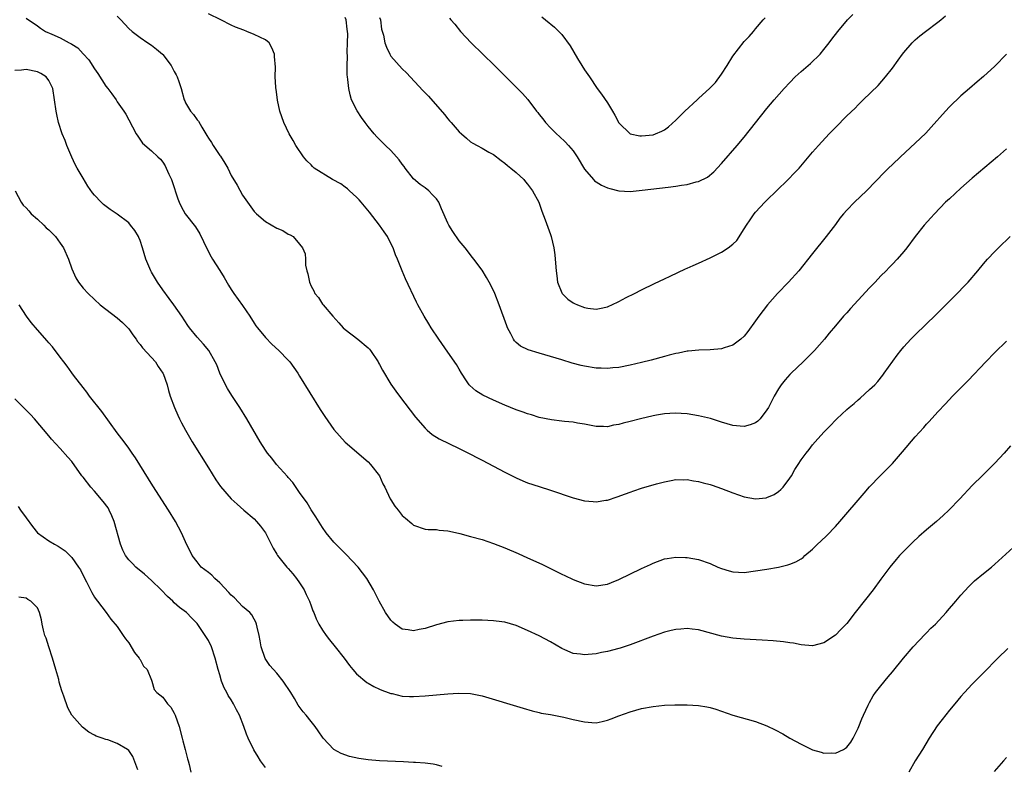
# Model space of a CAD drawing. Units: inches. Extents: x 2511000 to 2514000, y 1515000 to 1518000.
# Drawn here: x 2511978 to 2512151, y 1516770 to 1516901 of the extents above; entities that cross this region are included whole.
import ezdxf

# ---------------------------------------------------------------- set-up
doc = ezdxf.new("R2010")
doc.units = ezdxf.units.IN
doc.header["$MEASUREMENT"] = 0
doc.layers.add('LD25111515_10ft', color=93, linetype='Continuous')

msp = doc.modelspace()

# ---------------------------------------------------------------- linework, layer by layer
at = {"layer": 'LD25111515_10ft'}
for points, elevation in [([(2512151, 1516878.36), (2512149.47, 1516877), (2512145, 1516873.25), (2512143, 1516871.51), (2512141, 1516869.64), (2512140.34, 1516869), (2512138.36, 1516867), (2512137.74, 1516866.26), (2512136.58, 1516865), (2512135, 1516863), (2512133.52, 1516861), (2512133, 1516860.37), (2512131.82, 1516859), (2512131, 1516858.13), (2512130.43, 1516857.57), (2512129.91, 1516857), (2512129, 1516856.08), (2512127.98, 1516855), (2512127, 1516854), (2512125, 1516851.85), (2512123.64, 1516850.36), (2512123, 1516849.61), (2512122.44, 1516849), (2512121, 1516847.3), (2512119.93, 1516846.07), (2512119.07, 1516845), (2512117.34, 1516843), (2512116.19, 1516841.81), (2512115.36, 1516841), (2512113.24, 1516839), (2512113, 1516838.76), (2512112.17, 1516837.83), (2512111.49, 1516837), (2512111, 1516836.25), (2512110.25, 1516835), (2512109.82, 1516834.18), (2512109.24, 1516833), (2512109, 1516832.56), (2512107.8, 1516831), (2512107.39, 1516830.61), (2512107, 1516830.31), (2512106.06, 1516829.94), (2512105, 1516829.68), (2512104.28, 1516829.72), (2512103, 1516829.86), (2512101, 1516830.44), (2512099.08, 1516831.08), (2512097, 1516831.56), (2512095, 1516831.86), (2512093.94, 1516831.94), (2512093, 1516831.99), (2512091.94, 1516831.94), (2512091, 1516831.86), (2512089.63, 1516831.63), (2512089, 1516831.51), (2512086.78, 1516831), (2512085, 1516830.52), (2512083.75, 1516830.25), (2512083, 1516829.99), (2512082.09, 1516829.91), (2512081, 1516829.6), (2512080.32, 1516829.68), (2512079, 1516829.66), (2512077, 1516830.09), (2512075.73, 1516830.27), (2512075, 1516830.43), (2512073.46, 1516830.54), (2512073, 1516830.61), (2512071.19, 1516830.81), (2512069, 1516831.26), (2512067.69, 1516831.69), (2512067, 1516831.86), (2512066.19, 1516832.19), (2512065, 1516832.59), (2512063, 1516833.41), (2512061, 1516834.28), (2512059.15, 1516835.15), (2512057.92, 1516835.92), (2512056.87, 1516836.87), (2512056.76, 1516837), (2512056.3, 1516837.7), (2512055.41, 1516839), (2512055, 1516839.73), (2512054.52, 1516840.52), (2512053, 1516842.73), (2512051.4, 1516845), (2512050.07, 1516847), (2512049.68, 1516847.68), (2512048.84, 1516849), (2512047.74, 1516851), (2512047.49, 1516851.49), (2512045.59, 1516855.59), (2512044.99, 1516856.99), (2512044.19, 1516859), (2512043.81, 1516859.81), (2512043.42, 1516861), (2512043, 1516861.79), (2512042.41, 1516863), (2512041.8, 1516863.8), (2512041.03, 1516865), (2512039.26, 1516867.26), (2512038.35, 1516868.35), (2512037.77, 1516869), (2512037.45, 1516869.45), (2512037, 1516869.88), (2512035.76, 1516871), (2512035.39, 1516871.39), (2512035, 1516871.64), (2512034.22, 1516872.22), (2512032.75, 1516873), (2512029.55, 1516875), (2512029.27, 1516875.27), (2512029, 1516875.55), (2512028.26, 1516876.26), (2512027.65, 1516877), (2512026.34, 1516879), (2512025.84, 1516879.84), (2512025.18, 1516881), (2512024.2, 1516883), (2512023.51, 1516885), (2512023.1, 1516886.9), (2512022.88, 1516888.88), (2512022.84, 1516889), (2512022.8, 1516889.2), (2512022.73, 1516891), (2512022.74, 1516892.74), (2512022.6, 1516894.6), (2512022.59, 1516895), (2512022.11, 1516896.11), (2512021.65, 1516897), (2512021, 1516897.51), (2512019, 1516898.46), (2512017.74, 1516899), (2512017.18, 1516899.18), (2512015.73, 1516899.73), (2512015, 1516900.06), (2512013.17, 1516901), (2512011, 1516902.08)], 8110), ([(2512041, 1516901.44), (2512041.16, 1516901), (2512041.39, 1516899.39), (2512041.69, 1516898.31), (2512041.95, 1516897), (2512042.21, 1516896.21), (2512042.81, 1516895), (2512043, 1516894.66), (2512045, 1516892.41), (2512045.72, 1516891.72), (2512048.64, 1516888.64), (2512049.6, 1516887.6), (2512052.4, 1516884.4), (2512053, 1516883.67), (2512053.31, 1516883.31), (2512053.57, 1516883), (2512055, 1516881.39), (2512055.4, 1516881), (2512056.26, 1516880.26), (2512057, 1516879.64), (2512057.4, 1516879.4), (2512058.14, 1516879), (2512059, 1516878.49), (2512060.18, 1516877.82), (2512061, 1516877.39), (2512062.36, 1516876.36), (2512063, 1516875.9), (2512063.46, 1516875.46), (2512064.07, 1516875), (2512065, 1516874.25), (2512066.33, 1516873), (2512066.62, 1516872.62), (2512067, 1516872.21), (2512067.48, 1516871.48), (2512067.87, 1516871), (2512068.94, 1516869), (2512069, 1516868.86), (2512069.47, 1516867.47), (2512070.06, 1516865.94), (2512071, 1516863.38), (2512071.12, 1516863), (2512071.61, 1516861), (2512071.77, 1516859.77), (2512071.86, 1516859), (2512072, 1516857), (2512072.1, 1516856.1), (2512072.27, 1516855), (2512073, 1516853.11), (2512073.06, 1516853), (2512074.03, 1516852.03), (2512075, 1516851.36), (2512075.24, 1516851.24), (2512075.76, 1516851), (2512077, 1516850.53), (2512077.56, 1516850.44), (2512079, 1516850.25), (2512079.64, 1516850.36), (2512081, 1516850.67), (2512081.24, 1516850.76), (2512081.77, 1516851), (2512083, 1516851.6), (2512084.28, 1516852.28), (2512085.75, 1516853), (2512087, 1516853.67), (2512089.25, 1516854.75), (2512091, 1516855.57), (2512092.03, 1516856.03), (2512094.69, 1516857.31), (2512095, 1516857.43), (2512096.07, 1516857.93), (2512097, 1516858.32), (2512099, 1516859.24), (2512101, 1516860.23), (2512102.17, 1516861), (2512103, 1516861.65), (2512103.68, 1516862.32), (2512105, 1516864.33), (2512105.39, 1516865), (2512106.05, 1516865.95), (2512106.76, 1516867), (2512107, 1516867.29), (2512108.61, 1516869), (2512109, 1516869.39), (2512110.69, 1516871), (2512112.73, 1516873), (2512113.84, 1516874.16), (2512114.62, 1516875), (2512117, 1516877.8), (2512118.04, 1516879), (2512119.91, 1516881), (2512121, 1516882.12), (2512123, 1516884.15), (2512124.45, 1516885.55), (2512125, 1516886.12), (2512125.89, 1516887), (2512128.49, 1516889.51), (2512129.82, 1516891), (2512131, 1516892.52), (2512132.04, 1516893.96), (2512132.78, 1516895), (2512133, 1516895.28), (2512134.46, 1516897), (2512135, 1516897.52), (2512135.8, 1516898.2), (2512136.82, 1516899), (2512139, 1516900.59), (2512139.49, 1516901), (2512140.29, 1516901.71)], 8090), ([(2512053.31, 1516901.31), (2512053.53, 1516901), (2512054.24, 1516900.24), (2512055.25, 1516899), (2512057.12, 1516897), (2512061.18, 1516893), (2512066.09, 1516888.09), (2512067.02, 1516887.02), (2512068.58, 1516885), (2512068.77, 1516884.77), (2512069, 1516884.44), (2512069.64, 1516883.64), (2512070.12, 1516883), (2512071, 1516882.05), (2512072.06, 1516881), (2512072.57, 1516880.57), (2512073.61, 1516879.61), (2512074.19, 1516879), (2512075, 1516878.05), (2512075.72, 1516877), (2512077, 1516874.8), (2512078.54, 1516873), (2512078.76, 1516872.76), (2512079, 1516872.6), (2512079.99, 1516871.99), (2512081, 1516871.56), (2512081.42, 1516871.42), (2512083, 1516871.03), (2512085, 1516870.92), (2512087.11, 1516871.11), (2512091.67, 1516871.67), (2512093, 1516871.85), (2512094.01, 1516872.01), (2512095, 1516872.15), (2512096.58, 1516872.58), (2512097, 1516872.67), (2512098.56, 1516873.44), (2512099.66, 1516874.34), (2512101, 1516875.81), (2512103.79, 1516879), (2512105, 1516880.44), (2512109, 1516885.46), (2512110.28, 1516887), (2512112.04, 1516889), (2512113, 1516890.02), (2512113.97, 1516891), (2512115, 1516891.95), (2512116.63, 1516893.37), (2512118.3, 1516895), (2512119, 1516895.84), (2512119.93, 1516897), (2512120.37, 1516897.63), (2512121.41, 1516899), (2512123.14, 1516901), (2512124.05, 1516901.95)], 8080), ([(2511979, 1516901.33), (2511981, 1516899.96), (2511981.55, 1516899.55), (2511982.39, 1516899), (2511983.5, 1516898.5), (2511985, 1516897.86), (2511986.58, 1516897), (2511986.86, 1516896.86), (2511987, 1516896.76), (2511988.09, 1516896.09), (2511989, 1516895.06), (2511989.99, 1516893.99), (2511991, 1516892.41), (2511991.6, 1516891.6), (2511993, 1516889.41), (2511993.36, 1516889), (2511994.06, 1516888.06), (2511994.79, 1516887), (2511995, 1516886.63), (2511996.16, 1516885), (2511996.48, 1516884.48), (2511997, 1516883.46), (2511998.33, 1516881), (2511998.58, 1516880.58), (2511999.4, 1516879.4), (2512001, 1516878.01), (2512002.11, 1516877), (2512002.59, 1516876.59), (2512003, 1516876.03), (2512003.4, 1516875.4), (2512003.59, 1516875), (2512004.05, 1516873.95), (2512004.52, 1516873), (2512004.65, 1516872.65), (2512005.63, 1516869.63), (2512005.87, 1516869), (2512006.24, 1516868.24), (2512006.91, 1516867), (2512008.72, 1516864.72), (2512009.49, 1516863.49), (2512010.76, 1516860.76), (2512011.45, 1516859.45), (2512011.71, 1516859), (2512013, 1516857.05), (2512013.78, 1516855.78), (2512014.49, 1516854.49), (2512015, 1516853.69), (2512015.45, 1516853), (2512017, 1516850.9), (2512018.27, 1516849), (2512019, 1516847.82), (2512019.34, 1516847.34), (2512019.6, 1516847), (2512021, 1516845.27), (2512022.13, 1516844.13), (2512023.37, 1516843), (2512025, 1516841.31), (2512025.26, 1516841), (2512026.69, 1516839), (2512027, 1516838.51), (2512030.62, 1516832.62), (2512031.4, 1516831.4), (2512033, 1516829.16), (2512034, 1516828), (2512035, 1516826.93), (2512039, 1516823.48), (2512039.44, 1516823), (2512041, 1516821), (2512041.61, 1516819.61), (2512041.92, 1516819), (2512042.86, 1516817), (2512043, 1516816.78), (2512043.71, 1516815.71), (2512044.26, 1516815), (2512045, 1516814.07), (2512045.59, 1516813.59), (2512046.67, 1516812.67), (2512047, 1516812.34), (2512049, 1516811.66), (2512049.57, 1516811.57), (2512051, 1516811.6), (2512051.48, 1516811.48), (2512053, 1516811.38), (2512053.28, 1516811.28), (2512055.12, 1516810.88), (2512057, 1516810.38), (2512059, 1516809.82), (2512061, 1516809.15), (2512063, 1516808.36), (2512065.36, 1516807.36), (2512067, 1516806.63), (2512069.48, 1516805.48), (2512071, 1516804.73), (2512072.18, 1516804.18), (2512073, 1516803.78), (2512073.54, 1516803.54), (2512075, 1516802.84), (2512077, 1516802.08), (2512079, 1516801.73), (2512081, 1516802.01), (2512081.7, 1516802.3), (2512083, 1516802.79), (2512087, 1516804.74), (2512088.55, 1516805.45), (2512089, 1516805.68), (2512091, 1516806.42), (2512091.48, 1516806.52), (2512093, 1516806.76), (2512094.69, 1516806.69), (2512095, 1516806.69), (2512097, 1516806.33), (2512099, 1516805.65), (2512100.4, 1516805), (2512101, 1516804.75), (2512102.34, 1516804.34), (2512103, 1516804.15), (2512105, 1516804.07), (2512107, 1516804.31), (2512109, 1516804.64), (2512111, 1516804.99), (2512112.63, 1516805.37), (2512113, 1516805.49), (2512114.08, 1516805.92), (2512115, 1516806.45), (2512115.32, 1516806.68), (2512115.66, 1516807), (2512117, 1516808.13), (2512117.87, 1516809), (2512118.46, 1516809.54), (2512119.47, 1516810.53), (2512121, 1516812.1), (2512121.8, 1516813), (2512126.04, 1516817.96), (2512127, 1516819.05), (2512128.84, 1516821), (2512129.93, 1516822.07), (2512131, 1516823.16), (2512132.79, 1516825.21), (2512135, 1516827.83), (2512136.51, 1516829.49), (2512137, 1516830.08), (2512137.45, 1516830.55), (2512139, 1516832.26), (2512140.33, 1516833.67), (2512141.54, 1516835), (2512143.51, 1516837), (2512144.27, 1516837.73), (2512147.39, 1516841), (2512149, 1516842.63), (2512151, 1516844.62)], 8130), ([(2511995, 1516901.64), (2511995.61, 1516901), (2511997, 1516899.49), (2511997.59, 1516899), (2511999, 1516897.9), (2512000.36, 1516897), (2512001, 1516896.6), (2512001.89, 1516895.89), (2512002.94, 1516895), (2512003, 1516894.94), (2512004.43, 1516893), (2512004.65, 1516892.65), (2512005, 1516891.97), (2512005.35, 1516891.35), (2512005.51, 1516891), (2512005.78, 1516890.22), (2512006.23, 1516889), (2512006.76, 1516887), (2512006.83, 1516886.83), (2512007, 1516886.47), (2512007.83, 1516885), (2512008.39, 1516884.39), (2512009, 1516883.5), (2512009.23, 1516883.23), (2512009.82, 1516882.18), (2512010.73, 1516880.73), (2512011, 1516880.25), (2512011.52, 1516879.52), (2512011.81, 1516879), (2512013, 1516877.21), (2512013.1, 1516877.1), (2512013.88, 1516875.88), (2512014.37, 1516875), (2512015, 1516873.73), (2512016.02, 1516872.02), (2512017, 1516870.26), (2512017.87, 1516869), (2512019, 1516867.41), (2512019.19, 1516867.19), (2512019.4, 1516867), (2512021, 1516865.63), (2512023, 1516864.49), (2512024.04, 1516864.04), (2512025, 1516863.42), (2512025.32, 1516863.32), (2512025.85, 1516863), (2512027, 1516861.66), (2512027.51, 1516861), (2512027.95, 1516859.95), (2512028.01, 1516859), (2512028.05, 1516857.95), (2512028.26, 1516857), (2512028.46, 1516856.45), (2512028.7, 1516855), (2512029, 1516854.28), (2512029.48, 1516853.48), (2512029.65, 1516853), (2512030.28, 1516852.28), (2512031, 1516851.15), (2512031.07, 1516851.07), (2512031.1, 1516851), (2512032.81, 1516849), (2512033.87, 1516847.87), (2512034.66, 1516847), (2512035, 1516846.69), (2512037.18, 1516845), (2512039, 1516843.46), (2512039.23, 1516843.23), (2512039.42, 1516843), (2512040.75, 1516841), (2512040.83, 1516840.83), (2512041, 1516840.55), (2512041.52, 1516839.52), (2512043, 1516837.12), (2512043.87, 1516835.87), (2512044.53, 1516835), (2512047.33, 1516831.33), (2512049, 1516829.35), (2512049.17, 1516829.17), (2512049.39, 1516829), (2512050.25, 1516828.25), (2512051.48, 1516827.48), (2512055, 1516825.78), (2512057, 1516824.8), (2512058.18, 1516824.18), (2512059, 1516823.77), (2512063, 1516821.66), (2512065, 1516820.65), (2512066.15, 1516820.15), (2512067, 1516819.8), (2512069, 1516819.12), (2512071, 1516818.47), (2512075, 1516817.14), (2512077, 1516816.61), (2512078.49, 1516816.49), (2512079, 1516816.43), (2512080.72, 1516816.72), (2512081, 1516816.75), (2512082.7, 1516817.3), (2512084.18, 1516817.82), (2512085, 1516818.16), (2512085.65, 1516818.35), (2512087, 1516818.87), (2512089.61, 1516819.61), (2512091, 1516819.98), (2512092.18, 1516820.18), (2512093, 1516820.36), (2512094.32, 1516820.32), (2512095, 1516820.37), (2512096.13, 1516820.13), (2512097, 1516820.02), (2512097.78, 1516819.78), (2512099, 1516819.46), (2512099.35, 1516819.35), (2512101, 1516818.79), (2512103, 1516818.03), (2512105, 1516817.34), (2512107, 1516816.98), (2512108.84, 1516817.16), (2512109, 1516817.19), (2512110.24, 1516817.76), (2512111, 1516818.24), (2512111.42, 1516818.58), (2512111.81, 1516819), (2512113, 1516820.58), (2512113.28, 1516821), (2512113.89, 1516822.11), (2512114.44, 1516823), (2512115, 1516823.84), (2512115.85, 1516825), (2512116.37, 1516825.63), (2512117, 1516826.44), (2512117.48, 1516827), (2512119, 1516828.68), (2512119.3, 1516829), (2512120.15, 1516829.85), (2512121, 1516830.75), (2512121.26, 1516831), (2512123, 1516832.63), (2512123.43, 1516833), (2512124.29, 1516833.71), (2512125, 1516834.36), (2512125.35, 1516834.65), (2512127, 1516836.13), (2512127.9, 1516837), (2512128.44, 1516837.56), (2512129.33, 1516838.67), (2512129.58, 1516839), (2512131.82, 1516842.18), (2512132.47, 1516843), (2512133, 1516843.62), (2512134.26, 1516845), (2512135, 1516845.74), (2512138.67, 1516849.33), (2512142.38, 1516853), (2512143.68, 1516854.32), (2512144.28, 1516855), (2512145.99, 1516857), (2512147, 1516858.21), (2512147.7, 1516859), (2512149, 1516860.39), (2512149.6, 1516861), (2512151.65, 1516863)], 8120), ([(2512151.02, 1516895), (2512149, 1516892.91), (2512147, 1516891.06), (2512145.85, 1516890.15), (2512144.53, 1516889), (2512143, 1516887.71), (2512141, 1516885.74), (2512140.3, 1516885), (2512137.81, 1516882.19), (2512136.84, 1516881.16), (2512135, 1516879.37), (2512132.45, 1516877), (2512131, 1516875.64), (2512130.34, 1516875), (2512129.67, 1516874.33), (2512126.44, 1516871), (2512124.34, 1516869), (2512123, 1516867.64), (2512122.42, 1516867), (2512121.79, 1516866.21), (2512121, 1516865.09), (2512119.4, 1516863), (2512117, 1516860.03), (2512114.6, 1516857), (2512112.8, 1516855), (2512110.84, 1516853), (2512109.08, 1516851), (2512107.56, 1516849), (2512107, 1516848.18), (2512105.65, 1516846.35), (2512105, 1516845.52), (2512104.41, 1516845), (2512103, 1516843.96), (2512101.46, 1516843.46), (2512101, 1516843.29), (2512099, 1516843.11), (2512097.04, 1516843.04), (2512095.14, 1516842.86), (2512095, 1516842.86), (2512093.45, 1516842.55), (2512093, 1516842.48), (2512091.84, 1516842.16), (2512091, 1516841.96), (2512088.68, 1516841.32), (2512087, 1516840.89), (2512085, 1516840.42), (2512083, 1516840.03), (2512081.95, 1516839.95), (2512081, 1516839.84), (2512079.9, 1516839.9), (2512079, 1516839.92), (2512077, 1516840.24), (2512076.37, 1516840.37), (2512074.79, 1516840.79), (2512073, 1516841.36), (2512071, 1516841.97), (2512069, 1516842.52), (2512067.09, 1516843.09), (2512065.75, 1516843.75), (2512065, 1516844.38), (2512064.68, 1516844.68), (2512064.5, 1516845), (2512064.05, 1516845.95), (2512063.48, 1516847), (2512063.34, 1516847.34), (2512062.02, 1516851), (2512061.23, 1516853), (2512061, 1516853.5), (2512060.26, 1516855), (2512059.81, 1516855.81), (2512059, 1516857.09), (2512057.56, 1516859), (2512057.33, 1516859.33), (2512056.02, 1516861), (2512055, 1516862.26), (2512053.87, 1516863.87), (2512053.18, 1516865), (2512053, 1516865.36), (2512051.88, 1516867.88), (2512051.4, 1516869), (2512051, 1516869.59), (2512050.32, 1516870.32), (2512049.65, 1516871), (2512049, 1516871.54), (2512048.13, 1516872.13), (2512047, 1516873.14), (2512045.53, 1516875), (2512045.31, 1516875.31), (2512045, 1516875.69), (2512044.46, 1516876.46), (2512044, 1516877), (2512043, 1516878.09), (2512042.04, 1516879), (2512040.52, 1516880.52), (2512040.07, 1516881), (2512039, 1516882.31), (2512038.47, 1516883), (2512037.87, 1516883.86), (2512037.07, 1516885.07), (2512036.12, 1516887), (2512035.86, 1516887.86), (2512035.62, 1516889), (2512035.47, 1516890.53), (2512035.39, 1516891), (2512035.36, 1516891.36), (2512035.32, 1516893), (2512035.4, 1516894.61), (2512035.33, 1516895.33), (2512035.41, 1516897), (2512035.44, 1516898.56), (2512035.41, 1516899), (2512035.35, 1516899.36), (2512035.18, 1516901), (2512035, 1516901.46)], 8100), ([(2512069.52, 1516901.52), (2512070.12, 1516901), (2512071.72, 1516899.72), (2512072.46, 1516899), (2512073, 1516898.43), (2512074.44, 1516896.44), (2512075.74, 1516894.26), (2512076.51, 1516893), (2512077, 1516892.26), (2512077.83, 1516891), (2512079.23, 1516889), (2512079.97, 1516887.97), (2512081, 1516886.44), (2512081.87, 1516885), (2512082.28, 1516884.28), (2512083, 1516882.94), (2512085, 1516881.01), (2512086.67, 1516880.67), (2512087, 1516880.65), (2512089, 1516880.86), (2512089.42, 1516881), (2512090.54, 1516881.46), (2512091, 1516881.74), (2512091.74, 1516882.26), (2512093, 1516883.41), (2512094.58, 1516885), (2512096.74, 1516887), (2512097, 1516887.21), (2512098.97, 1516889.03), (2512099.95, 1516890.05), (2512101, 1516891.49), (2512102, 1516893), (2512103, 1516894.64), (2512105, 1516897.22), (2512105.9, 1516898.1), (2512106.65, 1516899), (2512107, 1516899.45), (2512108.31, 1516901), (2512108.65, 1516901.35)], 8070), ([(2512151.71, 1516826.29), (2512150.61, 1516825), (2512149, 1516823.25), (2512147.88, 1516822.12), (2512146.86, 1516821.14), (2512145, 1516819.3), (2512142.84, 1516817), (2512140.93, 1516815), (2512139.93, 1516814.07), (2512138.73, 1516813), (2512137, 1516811.53), (2512135.65, 1516810.35), (2512134.61, 1516809.39), (2512133, 1516807.79), (2512132.25, 1516807), (2512131.66, 1516806.34), (2512130.56, 1516805), (2512129, 1516802.85), (2512127.63, 1516801), (2512124.69, 1516797.31), (2512124.48, 1516797), (2512123, 1516795.09), (2512121.98, 1516794.02), (2512121, 1516793.06), (2512119, 1516791.73), (2512117, 1516791.18), (2512115, 1516791.37), (2512113.65, 1516791.65), (2512113, 1516791.73), (2512111.9, 1516791.9), (2512110.07, 1516792.07), (2512108.18, 1516792.18), (2512105, 1516792.33), (2512103, 1516792.5), (2512101, 1516792.87), (2512097, 1516793.99), (2512095.89, 1516794.11), (2512095, 1516794.24), (2512093.88, 1516794.12), (2512093, 1516794.07), (2512092.16, 1516793.84), (2512091, 1516793.56), (2512089, 1516792.87), (2512085, 1516791.38), (2512083.23, 1516790.77), (2512083, 1516790.69), (2512081, 1516790.18), (2512079.99, 1516790.01), (2512079, 1516789.8), (2512077.64, 1516789.65), (2512077, 1516789.6), (2512076.29, 1516789.71), (2512075, 1516789.82), (2512073.52, 1516790.48), (2512073, 1516790.69), (2512071, 1516791.86), (2512069, 1516792.91), (2512067, 1516793.85), (2512065, 1516794.72), (2512063, 1516795.31), (2512061.5, 1516795.5), (2512061, 1516795.58), (2512059, 1516795.66), (2512057, 1516795.67), (2512055.64, 1516795.64), (2512055, 1516795.61), (2512053, 1516795.38), (2512051, 1516794.89), (2512049, 1516794.24), (2512047.97, 1516794.03), (2512047, 1516793.79), (2512046.04, 1516793.96), (2512045, 1516794.1), (2512043.74, 1516795), (2512043.35, 1516795.35), (2512043, 1516795.69), (2512042.04, 1516797), (2512040.93, 1516799), (2512040.32, 1516800.32), (2512039.95, 1516801), (2512038.78, 1516803), (2512038.01, 1516804.01), (2512037.27, 1516805), (2512035.19, 1516807.19), (2512033.32, 1516809), (2512033, 1516809.36), (2512031.66, 1516811), (2512031, 1516811.94), (2512029.84, 1516813.84), (2512029, 1516815.05), (2512028.29, 1516816.29), (2512027, 1516818.1), (2512025.82, 1516819.82), (2512025, 1516820.7), (2512024.87, 1516820.87), (2512022.96, 1516823), (2512022.11, 1516824.11), (2512021.36, 1516825), (2512021, 1516825.54), (2512020.06, 1516827), (2512017.75, 1516831), (2512016.49, 1516833), (2512015.1, 1516835.1), (2512014.35, 1516836.35), (2512013.66, 1516837.66), (2512013.02, 1516839), (2512012.46, 1516840.46), (2512012.18, 1516841), (2512011.05, 1516843), (2512010.13, 1516844.13), (2512009, 1516845.35), (2512007.69, 1516847), (2512007.39, 1516847.39), (2512006.33, 1516849), (2512004.93, 1516851), (2512004.13, 1516852.13), (2512003, 1516853.64), (2512002.07, 1516855), (2512001, 1516856.74), (2512000.86, 1516857), (2512000.03, 1516859), (2511999.42, 1516861), (2511999, 1516862.32), (2511998.81, 1516862.81), (2511998.71, 1516863), (2511998.06, 1516864.06), (2511997.35, 1516865), (2511997, 1516865.41), (2511995, 1516866.93), (2511993.74, 1516867.74), (2511992.6, 1516868.6), (2511992.18, 1516869), (2511991, 1516870.26), (2511990.66, 1516870.66), (2511989.82, 1516871.82), (2511989, 1516873.21), (2511987.99, 1516875), (2511987.61, 1516875.61), (2511987, 1516876.95), (2511986.15, 1516879), (2511985.85, 1516879.85), (2511985.33, 1516881), (2511984.68, 1516883), (2511984.39, 1516884.39), (2511984.25, 1516885), (2511984.01, 1516887), (2511983.67, 1516889), (2511983, 1516890.4), (2511982.54, 1516891), (2511981.6, 1516891.6), (2511981, 1516891.91), (2511979, 1516892.29), (2511978.21, 1516892.21), (2511977, 1516892.11)], 8140), ([(2511977.08, 1516871), (2511978.13, 1516869), (2511978.5, 1516868.5), (2511979, 1516868.05), (2511979.48, 1516867.48), (2511979.91, 1516867), (2511981, 1516866.06), (2511982.09, 1516865), (2511982.53, 1516864.53), (2511983, 1516864.17), (2511983.6, 1516863.6), (2511984.15, 1516863), (2511985, 1516861.85), (2511985.57, 1516861), (2511986.44, 1516859), (2511987, 1516857.32), (2511987.74, 1516855.74), (2511988.22, 1516855), (2511989, 1516853.95), (2511989.88, 1516853), (2511991, 1516851.92), (2511992.02, 1516851), (2511993, 1516850.24), (2511995, 1516848.74), (2511995.92, 1516847.92), (2511996.84, 1516847), (2511997, 1516846.81), (2511997.74, 1516845.74), (2511998.29, 1516845), (2511998.56, 1516844.56), (2511999, 1516844.08), (2511999.45, 1516843.45), (2512001, 1516841.79), (2512001.69, 1516841), (2512002.18, 1516840.18), (2512003, 1516839.05), (2512003.06, 1516838.94), (2512003.76, 1516837), (2512003.99, 1516835.99), (2512004.31, 1516835), (2512005.02, 1516833), (2512005.63, 1516831.63), (2512005.89, 1516831), (2512006.29, 1516830.29), (2512006.96, 1516829), (2512008.15, 1516827), (2512011, 1516822.39), (2512012.32, 1516820.32), (2512013.13, 1516819.13), (2512014.97, 1516816.97), (2512016.01, 1516816.01), (2512017.23, 1516815), (2512019, 1516813.45), (2512019.45, 1516813), (2512020.15, 1516812.15), (2512021, 1516811.01), (2512021.98, 1516809), (2512022.33, 1516808.33), (2512023, 1516807.26), (2512023.13, 1516807), (2512024.73, 1516805), (2512025, 1516804.74), (2512025.81, 1516803.81), (2512026.47, 1516803), (2512027, 1516802.24), (2512027.8, 1516801), (2512028.16, 1516800.16), (2512028.71, 1516799), (2512029, 1516798.17), (2512029.33, 1516797.33), (2512029.5, 1516797), (2512029.91, 1516795.91), (2512030.39, 1516795), (2512031, 1516793.95), (2512031.63, 1516793), (2512032.22, 1516792.22), (2512033.21, 1516791), (2512034.79, 1516789), (2512035.74, 1516787.74), (2512036.36, 1516787), (2512037, 1516786.28), (2512038.77, 1516784.77), (2512039, 1516784.62), (2512040.02, 1516784.02), (2512041, 1516783.57), (2512041.4, 1516783.4), (2512042.55, 1516783), (2512043, 1516782.82), (2512043.21, 1516782.79), (2512045, 1516782.36), (2512046.27, 1516782.27), (2512047, 1516782.27), (2512049, 1516782.38), (2512053, 1516782.76), (2512054.87, 1516782.87), (2512057, 1516782.79), (2512059, 1516782.38), (2512066.22, 1516780.22), (2512067.77, 1516779.77), (2512069, 1516779.5), (2512069.39, 1516779.39), (2512071, 1516779.12), (2512073.35, 1516778.65), (2512075, 1516778.26), (2512077, 1516777.82), (2512078.28, 1516777.72), (2512079, 1516777.69), (2512080.1, 1516777.9), (2512081, 1516778.11), (2512081.65, 1516778.35), (2512083, 1516778.87), (2512085, 1516779.6), (2512087, 1516780.16), (2512089, 1516780.56), (2512091, 1516780.76), (2512092.81, 1516780.81), (2512093, 1516780.83), (2512094.8, 1516780.8), (2512095, 1516780.81), (2512097, 1516780.7), (2512098.47, 1516780.47), (2512099, 1516780.35), (2512100.05, 1516780.05), (2512103, 1516778.99), (2512107, 1516777.92), (2512109, 1516777.15), (2512110.44, 1516776.44), (2512111.75, 1516775.75), (2512113.02, 1516775), (2512115, 1516773.9), (2512117, 1516772.92), (2512118.5, 1516772.5), (2512119, 1516772.35), (2512120.39, 1516772.39), (2512121, 1516772.34), (2512122.45, 1516773), (2512122.8, 1516773.2), (2512123, 1516773.39), (2512123.71, 1516774.29), (2512124.12, 1516775), (2512125, 1516776.74), (2512125.11, 1516777), (2512125.63, 1516778.37), (2512125.91, 1516779), (2512126.75, 1516780.75), (2512126.85, 1516781), (2512127, 1516781.24), (2512127.61, 1516782.39), (2512128.05, 1516783), (2512129, 1516784.17), (2512130.24, 1516785.76), (2512131, 1516786.64), (2512132.96, 1516789.04), (2512134.66, 1516791), (2512136.76, 1516793.24), (2512137, 1516793.46), (2512137.74, 1516794.26), (2512138.54, 1516795), (2512140.41, 1516797), (2512140.67, 1516797.33), (2512142.11, 1516799), (2512143, 1516800.06), (2512144.4, 1516801.6), (2512145, 1516802.15), (2512145.43, 1516802.57), (2512147, 1516803.89), (2512148.39, 1516805), (2512149, 1516805.52), (2512152.81, 1516809)], 8150), ([(2512052.01, 1516769.99), (2512051, 1516770.3), (2512050.43, 1516770.43), (2512049, 1516770.6), (2512047.31, 1516770.69), (2512047, 1516770.73), (2512045.2, 1516770.8), (2512041, 1516771.02), (2512039, 1516771.19), (2512037.41, 1516771.41), (2512035.76, 1516771.76), (2512034.27, 1516772.27), (2512033, 1516773.01), (2512031.13, 1516775), (2512030.26, 1516776.26), (2512029.71, 1516777), (2512029, 1516777.91), (2512028.13, 1516779), (2512027.62, 1516779.62), (2512026.76, 1516780.76), (2512026.09, 1516781.91), (2512025.43, 1516783), (2512024.12, 1516785), (2512023, 1516786.36), (2512021.74, 1516787.74), (2512020.95, 1516788.95), (2512020.27, 1516791), (2512020.05, 1516792.05), (2512019.9, 1516793), (2512019.52, 1516794.48), (2512019.43, 1516795), (2512019.34, 1516795.34), (2512019, 1516795.83), (2512018.6, 1516796.6), (2512018.26, 1516797), (2512017, 1516798.1), (2512015.58, 1516799.58), (2512015, 1516800.06), (2512014.56, 1516800.56), (2512013, 1516802.25), (2512012.11, 1516803), (2512011.59, 1516803.59), (2512011, 1516804.06), (2512009.73, 1516805), (2512009, 1516805.9), (2512008.17, 1516807), (2512007, 1516809.42), (2512006.28, 1516811), (2512005.2, 1516813), (2512003.99, 1516815), (2512001.24, 1516819.24), (2511998.96, 1516822.96), (2511998.18, 1516824.18), (2511997.63, 1516825), (2511997, 1516825.89), (2511996.19, 1516827), (2511995, 1516828.56), (2511992.28, 1516832.28), (2511990.15, 1516835), (2511989.67, 1516835.67), (2511989, 1516836.5), (2511987.3, 1516838.7), (2511987, 1516839.1), (2511986.23, 1516840.23), (2511985.6, 1516841), (2511985, 1516841.83), (2511983.64, 1516843.64), (2511983, 1516844.36), (2511982.71, 1516844.71), (2511981, 1516846.63), (2511979.91, 1516847.91), (2511979.08, 1516849), (2511977.76, 1516851)], 8160), ([(2512021, 1516769.82), (2512020.15, 1516771), (2512019.72, 1516771.72), (2512018.95, 1516772.95), (2512017.98, 1516775), (2512017.68, 1516775.68), (2512017.22, 1516777), (2512016.43, 1516779), (2512015.92, 1516779.92), (2512015.42, 1516781), (2512015, 1516781.73), (2512014.48, 1516782.48), (2512014.23, 1516783), (2512013.78, 1516783.78), (2512013.3, 1516785), (2512013, 1516786.09), (2512012.69, 1516787), (2512012.16, 1516789), (2512011.51, 1516791), (2512011, 1516792.1), (2512010.65, 1516792.65), (2512010.45, 1516793), (2512009.23, 1516794.76), (2512009, 1516795.08), (2512008.06, 1516796.06), (2512007.12, 1516797), (2512005.93, 1516797.93), (2512005, 1516798.74), (2512004.76, 1516799), (2512003.82, 1516799.82), (2512002.7, 1516801), (2512001, 1516802.67), (2511999.78, 1516803.78), (2511998.27, 1516805), (2511997.65, 1516805.65), (2511997, 1516806.27), (2511996.43, 1516807), (2511995.97, 1516807.97), (2511995.57, 1516809), (2511994.48, 1516813), (2511994.03, 1516813.97), (2511993.6, 1516815), (2511993.39, 1516815.39), (2511992.53, 1516816.53), (2511991, 1516818.32), (2511990.35, 1516819), (2511989, 1516820.76), (2511988.8, 1516821), (2511987, 1516823.5), (2511986.31, 1516824.31), (2511985, 1516825.8), (2511983.47, 1516827.47), (2511983, 1516828.05), (2511980.49, 1516831), (2511979.78, 1516831.78), (2511979, 1516832.53), (2511978.55, 1516833), (2511977, 1516834.51)], 8170), ([(2511977.63, 1516815.63), (2511978.02, 1516815), (2511979, 1516813.64), (2511980.13, 1516812.13), (2511981, 1516811.02), (2511983, 1516809.59), (2511983.98, 1516809), (2511984.65, 1516808.65), (2511985.84, 1516807.84), (2511987, 1516806.68), (2511988.21, 1516805), (2511988.52, 1516804.52), (2511989.18, 1516803.18), (2511989.61, 1516802.39), (2511990.53, 1516800.53), (2511991, 1516799.71), (2511991.28, 1516799.28), (2511991.55, 1516799), (2511993.04, 1516797), (2511993.85, 1516795.85), (2511995, 1516794.54), (2511996.01, 1516793), (2511996.42, 1516792.42), (2511997, 1516791.71), (2511998.03, 1516790.03), (2511998.87, 1516789), (2511998.91, 1516788.91), (2511999, 1516788.76), (2511999.6, 1516787.6), (2512000.24, 1516787), (2512001, 1516785.16), (2512001.09, 1516785), (2512001.5, 1516783.5), (2512001.92, 1516783), (2512003, 1516782.17), (2512003.81, 1516781), (2512004.39, 1516780.39), (2512005, 1516779.38), (2512005.16, 1516779), (2512005.84, 1516777), (2512006.4, 1516775), (2512006.51, 1516774.51), (2512006.93, 1516773), (2512007.32, 1516771.32), (2512007.44, 1516771), (2512007.64, 1516770.36), (2512007.91, 1516769)], 8180), ([(2511998.58, 1516769.42), (2511997.74, 1516771.74), (2511997, 1516772.83), (2511996.79, 1516773), (2511995, 1516774.05), (2511993.34, 1516774.66), (2511993, 1516774.76), (2511992.35, 1516775), (2511991.32, 1516775.32), (2511991, 1516775.52), (2511990, 1516776), (2511988.88, 1516776.88), (2511987.01, 1516779.01), (2511986.32, 1516780.32), (2511985.65, 1516782.35), (2511985.3, 1516783.3), (2511984.83, 1516784.83), (2511984.72, 1516785.27), (2511984.24, 1516787), (2511983.64, 1516789), (2511983, 1516791.02), (2511982.5, 1516792.5), (2511982.31, 1516793), (2511982.05, 1516793.95), (2511981.83, 1516795), (2511981.71, 1516795.71), (2511981.37, 1516797), (2511981, 1516797.83), (2511979.86, 1516799), (2511979.31, 1516799.31), (2511979, 1516799.53), (2511977.73, 1516799.73)], 8190), ([(2512151.27, 1516790.73), (2512149.52, 1516789), (2512147, 1516786.41), (2512145, 1516784.44), (2512143.64, 1516783), (2512143, 1516782.31), (2512141.93, 1516781), (2512141, 1516779.89), (2512139.74, 1516778.26), (2512138.88, 1516777.12), (2512137.48, 1516775), (2512136.26, 1516773), (2512135, 1516771.01), (2512133.86, 1516769)], 8160), ([(2512151, 1516771.6), (2512150.47, 1516771), (2512148.88, 1516769.12)], 8170)]:
    msp.add_lwpolyline(points, dxfattribs=dict(at, elevation=elevation))

doc.saveas('drawing.dxf')
